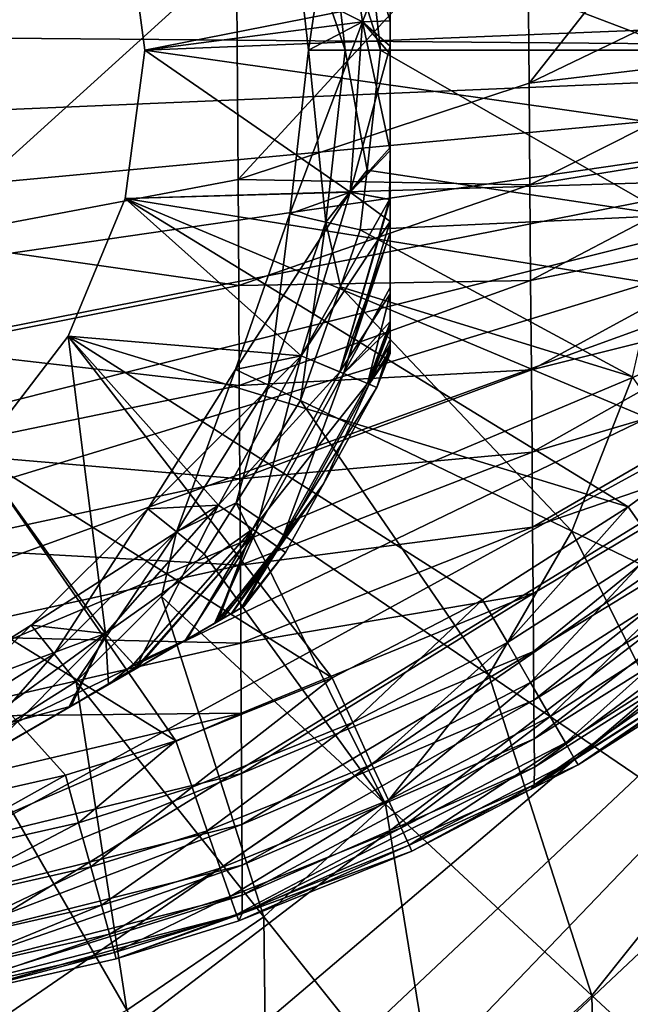
# Model space of a CAD drawing. Units: inches. Extents: x -123 to 123, y -77 to 39.
# Drawn here: x 83 to 94, y -60 to -41 of the extents above; entities that cross this region are included whole.
import ezdxf

# ---------------------------------------------------------------- set-up
doc = ezdxf.new("R2010")
doc.units = ezdxf.units.IN
doc.header["$MEASUREMENT"] = 0

msp = doc.modelspace()

# ---------------------------------------------------------------- linework, layer by layer
for points in [[(90, -36.432, 11.386), (90, -36.458, 11.713), (90, -47.568, 11.386)], [(90, -47.568, 11.386), (90, -36.497, 1.805), (90, -36.432, 2.323)], [(90, -47.568, 11.386), (90, -36.432, 2.323), (90, -36.432, 11.386)], [(90, -47.568, 11.386), (90, -36.458, 11.713), (90, -36.599, 12.214)], [(90, -36.697, 1.288), (90, -36.497, 1.805), (90, -47.568, 11.386)], [(92.513, -38.608, 66.795), (92.547, -42.604, 62.852), (97.353, -36.499, 66.353)], [(97.353, -36.499, 66.353), (92.547, -42.604, 62.852), (97.391, -40.266, 62.316)], [(90, -36.599, 12.214), (90, -36.883, 12.711), (90, -47.568, 11.386)], [(90, -47.568, 11.386), (90, -36.991, 0.85), (90, -36.697, 1.288)], [(90, -47.568, 11.386), (90, -36.883, 12.711), (90, -36.919, 12.774)], [(90, -47.568, 11.386), (90, -36.919, 12.774), (90, -37.532, 13.402)], [(90, -47.568, 11.386), (90, -37.024, 0.801), (90, -36.991, 0.85)], [(90, -37.648, 0.219), (90, -37.024, 0.801), (90, -47.568, 11.386)], [(90, -37.532, 13.402), (90, -38.123, 13.753), (90, -47.568, 11.386)], [(90, -47.568, 11.386), (90, -38.123, -0.053), (90, -37.648, 0.219)], [(85.142, -39.282, 16.355), (106.109, -37.937, 16.355), (85.5, -42, 16.355)], [(85.5, -42, 16.355), (106.109, -37.937, 16.355), (103.724, -41.263, 16.355)], [(90, -47.568, 11.386), (90, -38.654, -0.356), (90, -38.123, -0.053)], [(90, -47.568, 11.386), (90, -38.123, 13.753), (90, -38.636, 14.057)], [(85.142, -39.282, 15.355), (89.491, -41.477, 15.355), (89.039, -38.374, 15.355)], [(88.162, -38.996, -1.645), (89.039, -38.374, -1.645), (88.5, -42, -1.645)], [(88.5, -42, -1.645), (89.039, -38.374, -1.645), (89.491, -41.477, -1.645)], [(90, -40.163, -0.818), (89.491, -41.477, -1.645), (89.039, -38.374, -1.645)], [(89.039, -38.374, 15.355), (89.491, -41.477, 15.355), (90, -41.457, 14.648)], [(90, -40.216, 14.537), (89.039, -38.374, 15.355), (90, -41.457, 14.648)], [(87.21, -44.372, 63.275), (92.513, -38.608, 66.795), (87.185, -40.204, 67.141)], [(87.21, -44.372, 63.275), (92.547, -42.604, 62.852), (92.513, -38.608, 66.795)], [(90, -47.568, 11.386), (90, -38.636, 14.057), (90, -38.864, 14.127)], [(90, -39.291, -0.551), (90, -38.654, -0.356), (90, -47.568, 11.386)], [(88.818, -38.846, -1.706), (88.162, -38.996, -1.645), (89.173, -42, -1.706)], [(89.173, -42, -1.706), (89.825, -42, -1.887), (88.818, -38.846, -1.706)], [(88.818, -38.846, -1.706), (89.825, -42, -1.887), (89.577, -39.8, -1.887)], [(89.173, -42, -1.706), (88.162, -38.996, -1.645), (88.5, -42, -1.645)], [(95.346, -42, -4.379), (95.119, -38.968, -4.379), (89.577, -39.8, -1.887)], [(90, -38.864, 14.127), (90, -40.216, 14.537), (90, -47.568, 11.386)], [(85.5, -42, 15.355), (89.491, -41.477, 15.355), (85.142, -39.282, 15.355)], [(85.5, -42, 16.355), (85.5, -42, 15.355), (85.142, -39.282, 15.355)], [(85.5, -42, 16.355), (85.142, -39.282, 15.355), (85.142, -39.282, 16.355)], [(90, -39.291, -0.551), (90, -47.568, 11.386), (90, -40.163, -0.818)], [(41.31, -41.42, -28.145), (108.618, -39.728, -28.145), (108.695, -42, -28.145)], [(95.346, -42, -4.379), (89.577, -39.8, -1.887), (89.825, -42, -1.887)], [(87.185, -40.204, 67.141), (81.352, -41.208, 67.373), (81.367, -45.482, 63.561)], [(87.185, -40.204, 67.141), (81.367, -45.482, 63.561), (87.21, -44.372, 63.275)], [(90, -41.457, -0.946), (89.491, -41.477, -1.645), (90, -40.163, -0.818)], [(90, -40.163, -0.818), (90, -47.568, 11.386), (90, -41.457, -0.946)], [(90, -47.568, 11.386), (90, -40.216, 14.537), (90, -41.457, 14.648)], [(92.547, -42.604, 62.852), (97.409, -42.023, 60.093), (97.391, -40.266, 62.316)], [(85.5, -42, 16.355), (103.724, -41.263, 16.355), (101.238, -44.238, 16.355)], [(41.426, -44.85, -28.145), (41.31, -41.42, -28.145), (108.695, -42, -28.145)], [(85.5, -42, 15.355), (89.264, -44.604, 15.355), (89.491, -41.477, 15.355)], [(88.5, -42, -1.645), (89.491, -41.477, -1.645), (88.162, -45.004, -1.645)], [(88.162, -45.004, -1.645), (89.491, -41.477, -1.645), (89.264, -44.604, -1.645)], [(89.491, -41.477, -1.645), (90, -41.926, -0.993), (89.264, -44.604, -1.645)], [(89.264, -44.604, 15.355), (90, -43.837, 14.527), (89.491, -41.477, 15.355)], [(89.491, -41.477, -1.645), (90, -41.457, -0.946), (90, -41.926, -0.993)], [(89.491, -41.477, 15.355), (90, -42.074, 14.702), (90, -41.457, 14.648)], [(89.491, -41.477, 15.355), (90, -43.837, 14.527), (90, -42.074, 14.702)], [(90, -41.457, -0.946), (90, -47.568, 11.386), (90, -41.926, -0.993)], [(90, -47.568, 11.386), (90, -41.457, 14.648), (90, -42.074, 14.702)], [(90, -41.926, -0.993), (90, -43.784, -0.828), (89.264, -44.604, -1.645)], [(90, -41.926, -0.993), (90, -47.568, 11.386), (90, -44.697, -0.551)], [(90, -41.926, -0.993), (90, -44.697, -0.551), (90, -43.784, -0.828)], [(108.695, -42, -28.145), (41.89, -48.25, -28.145), (41.426, -44.85, -28.145)], [(108.695, -42, -28.145), (42.698, -51.585, -28.145), (41.89, -48.25, -28.145)], [(43.84, -54.821, -28.145), (42.698, -51.585, -28.145), (108.695, -42, -28.145)], [(108.695, -42, -28.145), (45.306, -57.925, -28.145), (43.84, -54.821, -28.145)], [(108.695, -42, -28.145), (47.08, -60.863, -28.145), (45.306, -57.925, -28.145)], [(49.144, -63.605, -28.145), (47.08, -60.863, -28.145), (108.695, -42, -28.145)], [(108.695, -42, -28.145), (51.475, -66.123, -28.145), (49.144, -63.605, -28.145)], [(108.695, -42, -28.145), (54.051, -68.391, -28.145), (51.475, -66.123, -28.145)], [(56.844, -70.385, -28.145), (54.051, -68.391, -28.145), (108.695, -42, -28.145)], [(108.695, -42, -28.145), (59.826, -72.084, -28.145), (56.844, -70.385, -28.145)], [(108.695, -42, -28.145), (62.965, -73.472, -28.145), (59.826, -72.084, -28.145)], [(66.229, -74.533, -28.145), (62.965, -73.472, -28.145), (108.695, -42, -28.145)], [(108.695, -42, -28.145), (69.583, -75.256, -28.145), (66.229, -74.533, -28.145)], [(72.994, -75.635, -28.145), (69.583, -75.256, -28.145), (108.695, -42, -28.145)], [(72.994, -75.635, -28.145), (108.695, -42, -28.145), (76.426, -75.664, -28.145)], [(76.426, -75.664, -28.145), (108.695, -42, -28.145), (108.52, -45.427, -28.145)], [(85.5, -42, 16.355), (101.238, -44.238, 16.355), (85.142, -44.718, 16.355)], [(85.142, -44.718, 15.355), (89.264, -44.604, 15.355), (85.5, -42, 15.355)], [(85.142, -44.718, 16.355), (85.5, -42, 15.355), (85.5, -42, 16.355)], [(85.142, -44.718, 16.355), (85.142, -44.718, 15.355), (85.5, -42, 15.355)], [(88.818, -45.154, -1.706), (88.5, -42, -1.645), (88.162, -45.004, -1.645)], [(89.173, -42, -1.706), (88.5, -42, -1.645), (88.818, -45.154, -1.706)], [(88.818, -45.154, -1.706), (89.577, -44.2, -1.887), (89.173, -42, -1.706)], [(89.173, -42, -1.706), (89.577, -44.2, -1.887), (89.825, -42, -1.887)], [(89.825, -42, -1.887), (89.577, -44.2, -1.887), (95.119, -45.032, -4.379)], [(95.119, -45.032, -4.379), (95.346, -42, -4.379), (89.825, -42, -1.887)], [(90, -42.074, 14.702), (90, -43.837, 14.527), (90, -47.568, 11.386)], [(92.562, -44.468, 60.675), (97.409, -42.023, 60.093), (92.547, -42.604, 62.852)], [(97.426, -43.68, 57.672), (97.409, -42.023, 60.093), (92.562, -44.468, 60.675)], [(92.562, -44.468, 60.675), (92.547, -42.604, 62.852), (87.21, -44.372, 63.275)], [(92.562, -44.468, 60.675), (92.577, -46.227, 58.307), (97.426, -43.68, 57.672)], [(97.426, -43.68, 57.672), (92.577, -46.227, 58.307), (97.44, -45.225, 55.069)], [(89.264, -44.604, -1.645), (90, -43.784, -0.828), (89.987, -44.74, -0.555)], [(89.264, -44.604, 15.355), (90, -44.741, 14.25), (90, -43.837, 14.527)], [(90, -43.784, -0.828), (90, -44.697, -0.551), (89.987, -44.74, -0.555)], [(90, -47.568, 11.386), (90, -43.837, 14.527), (90, -44.741, 14.25)], [(85.142, -44.718, 16.355), (101.238, -44.238, 16.355), (98.633, -46.895, 16.355)], [(88.818, -45.154, -1.706), (89.453, -45.299, -1.887), (89.577, -44.2, -1.887)], [(95.119, -45.032, -4.379), (89.577, -44.2, -1.887), (89.453, -45.299, -1.887)], [(87.21, -44.372, 63.275), (81.367, -45.482, 63.561), (87.222, -46.318, 61.134)], [(87.21, -44.372, 63.275), (87.222, -46.318, 61.134), (92.562, -44.468, 60.675)], [(85.142, -44.718, 15.355), (88.371, -47.609, 15.355), (89.264, -44.604, 15.355)], [(88.162, -45.004, -1.645), (89.264, -44.604, -1.645), (87.163, -47.857, -1.645)], [(87.163, -47.857, -1.645), (89.264, -44.604, -1.645), (88.371, -47.609, -1.645)], [(92.562, -44.468, 60.675), (87.222, -46.318, 61.134), (92.577, -46.227, 58.307)], [(89.264, -44.604, -1.645), (89.987, -44.74, -0.555), (88.371, -47.609, -1.645)], [(88.371, -47.609, 15.355), (90, -45.146, 14.127), (89.264, -44.604, 15.355)], [(89.264, -44.604, 15.355), (90, -45.146, 14.127), (90, -44.741, 14.25)], [(85.142, -44.718, 16.355), (94.366, -50.382, 16.355), (84.093, -47.25, 16.355)], [(84.093, -47.25, 15.355), (88.371, -47.609, 15.355), (85.142, -44.718, 15.355)], [(84.093, -47.25, 16.355), (84.093, -47.25, 15.355), (85.142, -44.718, 15.355)], [(84.093, -47.25, 16.355), (85.142, -44.718, 15.355), (85.142, -44.718, 16.355)], [(95.899, -49.242, 16.355), (94.366, -50.382, 16.355), (85.142, -44.718, 16.355)], [(85.142, -44.718, 16.355), (98.633, -46.895, 16.355), (95.899, -49.242, 16.355)], [(88.371, -47.609, -1.645), (89.987, -44.74, -0.555), (89.077, -47.905, -0.554)], [(89.987, -44.74, -0.555), (90, -44.742, -0.537), (89.077, -47.905, -0.554)], [(90, -44.742, -0.537), (90, -45.364, -0.348), (89.077, -47.905, -0.554)], [(89.987, -44.74, -0.555), (90, -44.697, -0.551), (90, -44.742, -0.537)], [(90, -47.568, 11.386), (90, -44.742, -0.537), (90, -44.697, -0.551)], [(90, -47.568, 11.386), (90, -44.741, 14.25), (90, -45.146, 14.127)], [(90, -47.568, 11.386), (90, -45.364, -0.348), (90, -44.742, -0.537)], [(87.77, -48.15, -1.706), (88.162, -45.004, -1.645), (87.163, -47.857, -1.645)], [(88.818, -45.154, -1.706), (88.162, -45.004, -1.645), (87.77, -48.15, -1.706)], [(87.77, -48.15, -1.706), (88.357, -48.432, -1.887), (88.818, -45.154, -1.706)], [(88.818, -45.154, -1.706), (88.357, -48.432, -1.887), (89.088, -46.342, -1.887)], [(89.143, -47.933, 14.128), (90, -45.146, 14.127), (88.371, -47.609, 15.355)], [(89.088, -46.342, -1.887), (89.453, -45.299, -1.887), (88.818, -45.154, -1.706)], [(90, -45.346, 14.066), (90, -45.146, 14.127), (89.143, -47.933, 14.128)], [(95.119, -45.032, -4.379), (89.453, -45.299, -1.887), (94.443, -47.997, -4.379)], [(90, -47.503, 11.905), (90, -47.568, 11.386), (90, -45.146, 14.127)], [(90, -45.346, 14.066), (90, -47.109, 12.71), (90, -45.146, 14.127)], [(90, -45.146, 14.127), (90, -47.109, 12.71), (90, -47.303, 12.422)], [(90, -45.146, 14.127), (90, -47.303, 12.422), (90, -47.503, 11.905)], [(89.077, -47.905, -0.554), (90, -45.364, -0.348), (90, -46.468, 0.308)], [(94.443, -47.997, -4.379), (89.453, -45.299, -1.887), (89.088, -46.342, -1.887)], [(89.143, -47.933, 14.128), (90, -46.352, 13.491), (90, -45.346, 14.066)], [(90, -46.352, 13.491), (90, -46.976, 12.908), (90, -45.346, 14.066)], [(90, -45.346, 14.066), (90, -46.976, 12.908), (90, -47.109, 12.71)], [(90, -46.468, 0.308), (90, -45.364, -0.348), (90, -47.568, 11.386)], [(92.59, -47.868, 55.746), (97.44, -45.225, 55.069), (92.577, -46.227, 58.307)], [(97.454, -46.648, 52.265), (97.44, -45.225, 55.069), (92.59, -47.868, 55.746)], [(76.426, -75.664, -28.145), (108.52, -45.427, -28.145), (107.997, -48.82, -28.145)], [(81.373, -47.479, 61.448), (87.222, -46.318, 61.134), (81.367, -45.482, 63.561)], [(87.234, -48.154, 58.81), (92.577, -46.227, 58.307), (87.222, -46.318, 61.134)], [(92.59, -47.868, 55.746), (92.577, -46.227, 58.307), (87.234, -48.154, 58.81)], [(87.234, -48.154, 58.81), (87.222, -46.318, 61.134), (81.373, -47.479, 61.448)], [(93.332, -50.828, -4.379), (89.088, -46.342, -1.887), (88.357, -48.432, -1.887)], [(94.443, -47.997, -4.379), (89.088, -46.342, -1.887), (93.332, -50.828, -4.379)], [(89.143, -47.933, 14.128), (90, -46.976, 12.908), (90, -46.352, 13.491)], [(89.077, -47.905, -0.554), (90, -46.468, 0.308), (89.585, -48.119, 0.85)], [(89.585, -48.119, 0.85), (90, -46.468, 0.308), (90, -46.999, 0.851)], [(90, -47.568, 11.386), (90, -46.999, 0.851), (90, -46.468, 0.308)], [(92.59, -47.868, 55.746), (92.602, -49.38, 52.968), (97.454, -46.648, 52.265)], [(97.454, -46.648, 52.265), (92.602, -49.38, 52.968), (97.466, -47.938, 49.235)], [(90, -47.109, 12.71), (90, -46.976, 12.908), (89.143, -47.933, 14.128)], [(89.618, -48.132, 12.711), (90, -47.109, 12.71), (89.143, -47.933, 14.128)], [(89.585, -48.119, 0.85), (90, -46.999, 0.851), (90, -47.081, 0.935)], [(89.585, -48.119, 0.85), (90, -47.081, 0.935), (90, -47.401, 1.496)], [(90, -47.303, 12.422), (90, -47.109, 12.71), (89.618, -48.132, 12.711)], [(90, -47.568, 2.323), (90, -46.999, 0.851), (90, -47.568, 11.386)], [(90, -47.568, 2.323), (90, -47.542, 1.996), (90, -46.999, 0.851)], [(90, -46.999, 0.851), (90, -47.542, 1.996), (90, -47.401, 1.496)], [(90, -46.999, 0.851), (90, -47.401, 1.496), (90, -47.081, 0.935)], [(84.093, -47.25, 16.355), (88.936, -53.518, 16.355), (82.425, -49.425, 16.355)], [(82.425, -49.425, 15.355), (84.78, -52.705, 15.355), (84.093, -47.25, 15.355)], [(82.425, -49.425, 16.355), (82.425, -49.425, 15.355), (84.093, -47.25, 15.355)], [(82.425, -49.425, 16.355), (84.093, -47.25, 15.355), (84.093, -47.25, 16.355)], [(94.366, -50.382, 16.355), (91.696, -52.09, 16.355), (84.093, -47.25, 16.355)], [(84.093, -47.25, 16.355), (91.696, -52.09, 16.355), (88.936, -53.518, 16.355)], [(84.093, -47.25, 15.355), (84.78, -52.705, 15.355), (86.853, -50.353, 15.355)], [(84.093, -47.25, 15.355), (86.853, -50.353, 15.355), (88.371, -47.609, 15.355)], [(89.618, -48.132, 12.711), (90, -47.503, 11.905), (90, -47.303, 12.422)], [(81.373, -47.479, 61.448), (81.38, -49.364, 59.155), (87.234, -48.154, 58.81)], [(89.585, -48.119, 0.85), (90, -47.401, 1.496), (89.754, -48.19, 2.323)], [(89.618, -48.132, 12.711), (90, -47.568, 11.386), (90, -47.503, 11.905)], [(89.754, -48.19, 2.323), (90, -47.401, 1.496), (90, -47.542, 1.996)], [(87.163, -47.857, -1.645), (88.371, -47.609, -1.645), (85.555, -50.417, -1.645)], [(85.555, -50.417, -1.645), (88.371, -47.609, -1.645), (86.853, -50.353, -1.645)], [(88.371, -47.609, -1.645), (89.077, -47.905, -0.554), (86.853, -50.353, -1.645)], [(87.537, -50.835, 14.128), (88.371, -47.609, 15.355), (86.853, -50.353, 15.355)], [(89.143, -47.933, 14.128), (88.371, -47.609, 15.355), (87.537, -50.835, 14.128)], [(89.754, -48.19, 11.386), (90, -47.568, 11.386), (89.618, -48.132, 12.711)], [(89.754, -48.19, 2.323), (90, -47.542, 1.996), (90, -47.568, 2.323)], [(89.754, -48.19, 11.386), (89.754, -48.19, 2.323), (90, -47.568, 11.386)], [(90, -47.568, 11.386), (89.754, -48.19, 2.323), (90, -47.568, 2.323)], [(86.081, -50.837, -1.706), (87.163, -47.857, -1.645), (85.555, -50.417, -1.645)], [(87.77, -48.15, -1.706), (87.163, -47.857, -1.645), (86.081, -50.837, -1.706)], [(87.234, -48.154, 58.81), (87.244, -49.869, 56.283), (92.59, -47.868, 55.746)], [(92.59, -47.868, 55.746), (87.244, -49.869, 56.283), (92.602, -49.38, 52.968)], [(86.853, -50.353, -1.645), (89.077, -47.905, -0.554), (87.478, -50.793, -0.554)], [(87.478, -50.793, -0.554), (89.077, -47.905, -0.554), (89.585, -48.119, 0.85)], [(87.958, -51.131, 12.711), (89.143, -47.933, 14.128), (87.537, -50.835, 14.128)], [(89.618, -48.132, 12.711), (89.143, -47.933, 14.128), (87.958, -51.131, 12.711)], [(92.602, -49.38, 52.968), (92.613, -50.752, 49.947), (97.466, -47.938, 49.235)], [(97.466, -47.938, 49.235), (92.613, -50.752, 49.947), (97.476, -49.086, 45.954)], [(97.984, -53.069, -7.548), (94.443, -47.997, -4.379), (93.332, -50.828, -4.379)], [(87.234, -48.154, 58.81), (81.38, -49.364, 59.155), (87.244, -49.869, 56.283)], [(86.081, -50.837, -1.706), (87.179, -50.307, -1.887), (87.77, -48.15, -1.706)], [(87.77, -48.15, -1.706), (87.179, -50.307, -1.887), (88.357, -48.432, -1.887)], [(87.478, -50.793, -0.554), (89.585, -48.119, 0.85), (87.929, -51.111, 0.85)], [(87.929, -51.111, 0.85), (89.585, -48.119, 0.85), (89.754, -48.19, 2.323)], [(87.929, -51.111, 0.85), (89.754, -48.19, 2.323), (88.777, -49.956, 2.323)], [(88.777, -49.956, 11.386), (89.618, -48.132, 12.711), (87.958, -51.131, 12.711)], [(89.754, -48.19, 11.386), (89.618, -48.132, 12.711), (88.777, -49.956, 11.386)], [(88.777, -49.956, 11.386), (88.777, -49.956, 2.323), (89.754, -48.19, 11.386)], [(89.754, -48.19, 11.386), (88.777, -49.956, 2.323), (89.754, -48.19, 2.323)], [(91.811, -53.462, -4.379), (88.357, -48.432, -1.887), (87.179, -50.307, -1.887)], [(93.332, -50.828, -4.379), (88.357, -48.432, -1.887), (91.811, -53.462, -4.379)], [(107.997, -48.82, -28.145), (107.132, -52.141, -28.145), (76.426, -75.664, -28.145)], [(92.613, -50.752, 49.947), (92.622, -51.974, 46.657), (97.476, -49.086, 45.954)], [(97.476, -49.086, 45.954), (92.622, -51.974, 46.657), (92.63, -53.036, 43.069)], [(97.476, -49.086, 45.954), (92.63, -53.036, 43.069), (97.484, -50.084, 42.399)], [(95.899, -49.242, 16.355), (94.887, -51.123, 16.474), (94.366, -50.382, 16.355)], [(82.425, -49.425, 16.355), (86.07, -54.674, 16.355), (80.25, -51.093, 16.355)], [(81.38, -49.364, 59.155), (81.386, -51.126, 56.654), (87.244, -49.869, 56.283)], [(82.425, -49.425, 15.355), (82.25, -54.557, 15.355), (84.78, -52.705, 15.355)], [(82.425, -49.425, 16.355), (88.936, -53.518, 16.355), (86.07, -54.674, 16.355)], [(87.244, -49.869, 56.283), (87.253, -51.45, 53.528), (92.602, -49.38, 52.968)], [(92.602, -49.38, 52.968), (87.253, -51.45, 53.528), (92.613, -50.752, 49.947)], [(87.244, -49.869, 56.283), (81.386, -51.126, 56.654), (87.253, -51.45, 53.528)], [(88.777, -49.956, 2.323), (88.079, -51.217, 2.323), (87.929, -51.111, 0.85)], [(88.777, -49.956, 11.386), (87.958, -51.131, 12.711), (88.079, -51.217, 11.386)], [(88.079, -51.217, 11.386), (88.079, -51.217, 2.323), (88.777, -49.956, 11.386)], [(88.777, -49.956, 11.386), (88.079, -51.217, 2.323), (88.777, -49.956, 2.323)], [(97.484, -50.084, 42.399), (92.63, -53.036, 43.069), (92.636, -53.927, 39.157)], [(97.484, -50.084, 42.399), (92.636, -53.927, 39.157), (97.491, -50.919, 38.543)], [(85.555, -50.417, -1.645), (86.853, -50.353, -1.645), (83.417, -52.555, -1.645)], [(83.417, -52.555, -1.645), (86.853, -50.353, -1.645), (84.78, -52.705, -1.645)], [(83.837, -53.081, -1.706), (85.555, -50.417, -1.645), (83.417, -52.555, -1.645)], [(86.081, -50.837, -1.706), (85.555, -50.417, -1.645), (83.837, -53.081, -1.706)], [(84.78, -52.705, -1.645), (86.853, -50.353, -1.645), (87.478, -50.793, -0.554)], [(85.344, -53.323, 14.128), (86.853, -50.353, 15.355), (84.78, -52.705, 15.355)], [(87.537, -50.835, 14.128), (86.853, -50.353, 15.355), (85.344, -53.323, 14.128)], [(86.081, -50.837, -1.706), (86.59, -51.243, -1.887), (87.179, -50.307, -1.887)], [(89.915, -55.839, -4.379), (87.179, -50.307, -1.887), (86.59, -51.243, -1.887)], [(91.811, -53.462, -4.379), (87.179, -50.307, -1.887), (89.915, -55.839, -4.379)], [(94.366, -50.382, 16.355), (92.15, -52.874, 16.474), (91.696, -52.09, 16.355)], [(94.366, -50.382, 16.355), (94.887, -51.123, 16.474), (92.15, -52.874, 16.474)], [(87.253, -51.45, 53.528), (87.262, -52.886, 50.515), (92.613, -50.752, 49.947)], [(92.613, -50.752, 49.947), (87.262, -52.886, 50.515), (92.622, -51.974, 46.657)], [(83.837, -53.081, -1.706), (84.243, -53.59, -1.887), (86.081, -50.837, -1.706)], [(86.081, -50.837, -1.706), (84.243, -53.59, -1.887), (85.809, -52.025, -1.887)], [(87.478, -50.793, -0.554), (85.296, -53.27, -0.554), (84.78, -52.705, -1.645)], [(87.478, -50.793, -0.554), (86.27, -52.814, 0.219), (85.296, -53.27, -0.554)], [(85.359, -53.339, 14.083), (87.537, -50.835, 14.128), (85.344, -53.323, 14.128)], [(86.239, -52.832, 13.517), (87.537, -50.835, 14.128), (85.359, -53.339, 14.083)], [(85.809, -52.025, -1.887), (86.59, -51.243, -1.887), (86.081, -50.837, -1.706)], [(86.778, -52.52, 12.95), (87.537, -50.835, 14.128), (86.239, -52.832, 13.517)], [(86.807, -52.503, 0.799), (86.27, -52.814, 0.219), (87.478, -50.793, -0.554)], [(87.958, -51.131, 12.711), (87.537, -50.835, 14.128), (86.778, -52.52, 12.95)], [(86.807, -52.503, 0.799), (87.478, -50.793, -0.554), (86.837, -52.486, 0.85)], [(86.837, -52.486, 0.85), (87.478, -50.793, -0.554), (87.929, -51.111, 0.85)], [(96.078, -56.37, -7.548), (93.332, -50.828, -4.379), (91.811, -53.462, -4.379)], [(97.491, -50.919, 38.543), (92.636, -53.927, 39.157), (92.642, -54.641, 34.958)], [(97.491, -50.919, 38.543), (92.642, -54.641, 34.958), (97.498, -51.589, 34.472)], [(97.984, -53.069, -7.548), (93.332, -50.828, -4.379), (96.078, -56.37, -7.548)], [(80.25, -51.093, 16.355), (86.07, -54.674, 16.355), (84.046, -55.305, 16.355)], [(80.25, -51.093, 16.355), (84.046, -55.305, 16.355), (81.103, -55.971, 16.355)], [(81.386, -51.126, 56.654), (81.391, -52.752, 53.915), (87.253, -51.45, 53.528)], [(86.778, -52.52, 12.95), (86.921, -52.438, 12.71), (87.958, -51.131, 12.711)], [(86.837, -52.486, 0.85), (87.929, -51.111, 0.85), (87.093, -52.339, 1.287)], [(87.958, -51.131, 12.711), (86.921, -52.438, 12.71), (87.096, -52.337, 12.415)], [(87.093, -52.339, 1.287), (87.929, -51.111, 0.85), (87.266, -52.239, 1.805)], [(87.958, -51.131, 12.711), (87.096, -52.337, 12.415), (87.265, -52.239, 11.907)], [(88.079, -51.217, 11.386), (87.958, -51.131, 12.711), (87.265, -52.239, 11.907)], [(87.929, -51.111, 0.85), (87.322, -52.206, 2.323), (87.266, -52.239, 1.805)], [(87.929, -51.111, 0.85), (88.079, -51.217, 2.323), (87.322, -52.206, 2.323)], [(94.887, -51.123, 16.474), (92.572, -53.605, 16.824), (92.15, -52.874, 16.474)], [(94.887, -51.123, 16.474), (95.373, -51.813, 16.824), (92.572, -53.605, 16.824)], [(89.915, -55.839, -4.379), (86.59, -51.243, -1.887), (85.809, -52.025, -1.887)], [(88.079, -51.217, 11.386), (87.265, -52.239, 11.907), (87.322, -52.206, 11.386)], [(87.322, -52.206, 11.386), (87.322, -52.206, 2.323), (88.079, -51.217, 11.386)], [(88.079, -51.217, 11.386), (87.322, -52.206, 2.323), (88.079, -51.217, 2.323)], [(87.253, -51.45, 53.528), (81.391, -52.752, 53.915), (87.262, -52.886, 50.515)], [(97.498, -51.589, 34.472), (92.642, -54.641, 34.958), (92.647, -55.163, 30.391)], [(97.498, -51.589, 34.472), (92.647, -55.163, 30.391), (97.502, -52.08, 30.07)], [(95.373, -51.813, 16.824), (92.934, -54.232, 17.38), (92.572, -53.605, 16.824)], [(95.373, -51.813, 16.824), (95.79, -52.406, 17.38), (92.934, -54.232, 17.38)], [(87.686, -57.908, -4.379), (85.809, -52.025, -1.887), (84.243, -53.59, -1.887)], [(87.686, -57.908, -4.379), (89.915, -55.839, -4.379), (85.809, -52.025, -1.887)], [(87.262, -52.886, 50.515), (87.269, -54.166, 47.217), (92.622, -51.974, 46.657)], [(87.276, -55.279, 43.604), (92.622, -51.974, 46.657), (87.269, -54.166, 47.217)], [(92.63, -53.036, 43.069), (92.622, -51.974, 46.657), (87.276, -55.279, 43.604)], [(76.426, -75.664, -28.145), (107.132, -52.141, -28.145), (105.934, -55.357, -28.145)], [(87.322, -52.206, 2.323), (86.921, -52.438, 12.71), (86.837, -52.486, 0.85)], [(87.322, -52.206, 2.323), (86.837, -52.486, 0.85), (87.093, -52.339, 1.287)], [(87.322, -52.206, 11.386), (87.096, -52.337, 12.415), (86.921, -52.438, 12.71)], [(87.322, -52.206, 11.386), (86.921, -52.438, 12.71), (87.322, -52.206, 2.323)], [(87.093, -52.339, 1.287), (87.266, -52.239, 1.805), (87.322, -52.206, 2.323)], [(87.265, -52.239, 11.907), (87.096, -52.337, 12.415), (87.322, -52.206, 11.386)], [(91.696, -52.09, 16.355), (89.315, -54.342, 16.474), (88.936, -53.518, 16.355)], [(91.696, -52.09, 16.355), (92.15, -52.874, 16.474), (89.315, -54.342, 16.474)], [(97.502, -52.08, 30.07), (92.647, -55.163, 30.391), (92.642, -55.485, 25.341)], [(97.502, -52.08, 30.07), (92.642, -55.485, 25.341), (97.493, -52.382, 25.165)], [(97.493, -52.382, 25.165), (92.642, -55.485, 25.341), (93.447, -55.12, 19.855)], [(95.79, -52.406, 17.38), (93.213, -54.714, 18.105), (92.934, -54.232, 17.38)], [(95.79, -52.406, 17.38), (96.11, -52.86, 18.105), (93.213, -54.714, 18.105)], [(97.493, -52.382, 25.165), (93.447, -55.12, 19.855), (96.38, -53.244, 19.855)], [(81.15, -54.77, -1.706), (83.417, -52.555, -1.645), (80.857, -54.163, -1.645)], [(83.417, -52.555, -1.645), (84.78, -52.705, -1.645), (80.857, -54.163, -1.645)], [(83.837, -53.081, -1.706), (83.417, -52.555, -1.645), (81.15, -54.77, -1.706)], [(86.778, -52.52, 12.95), (85.36, -53.339, -0.363), (86.921, -52.438, 12.71)], [(86.921, -52.438, 12.71), (85.36, -53.339, -0.363), (85.444, -53.291, -0.332)], [(86.778, -52.52, 12.95), (86.239, -52.832, 13.517), (85.36, -53.339, -0.363)], [(86.921, -52.438, 12.71), (85.444, -53.291, -0.332), (86.27, -52.814, 0.219)], [(86.807, -52.503, 0.799), (86.921, -52.438, 12.71), (86.27, -52.814, 0.219)], [(86.807, -52.503, 0.799), (86.837, -52.486, 0.85), (86.921, -52.438, 12.71)], [(80.857, -54.163, -1.645), (84.78, -52.705, -1.645), (82.25, -54.557, -1.645)], [(81.391, -52.752, 53.915), (81.396, -54.231, 50.91), (87.262, -52.886, 50.515)], [(84.78, -52.705, -1.645), (84.15, -54.038, -0.804), (82.25, -54.557, -1.645)], [(84.78, -52.705, 15.355), (82.25, -54.557, 15.355), (82.5, -54.99, 14.703)], [(84.108, -54.062, 14.523), (84.78, -52.705, 15.355), (82.5, -54.99, 14.703)], [(85.344, -53.323, 14.128), (84.78, -52.705, 15.355), (84.108, -54.062, 14.523)], [(84.78, -52.705, -1.645), (84.837, -53.641, -0.554), (84.15, -54.038, -0.804)], [(84.78, -52.705, -1.645), (85.296, -53.27, -0.554), (84.837, -53.641, -0.554)], [(78.222, -57.46, 0.759), (86.239, -52.832, 13.517), (78.168, -57.492, 0.85)], [(78.168, -57.492, 0.85), (86.239, -52.832, 13.517), (85.359, -53.339, 14.083)], [(78.222, -57.46, 0.759), (78.761, -57.149, 0.192), (86.239, -52.832, 13.517)], [(78.761, -57.149, 0.192), (79.641, -56.641, -0.374), (86.239, -52.832, 13.517)], [(86.239, -52.832, 13.517), (79.641, -56.641, -0.374), (79.647, -56.637, -0.378)], [(86.239, -52.832, 13.517), (79.647, -56.637, -0.378), (80.149, -56.348, -0.554)], [(80.149, -56.348, -0.554), (80.892, -55.919, -0.814), (86.239, -52.832, 13.517)], [(86.239, -52.832, 13.517), (80.892, -55.919, -0.814), (82.5, -54.99, -0.993)], [(87.262, -52.886, 50.515), (81.396, -54.231, 50.91), (87.269, -54.166, 47.217)], [(86.239, -52.832, 13.517), (82.5, -54.99, -0.993), (82.632, -54.914, -0.992)], [(82.632, -54.914, -0.992), (84.15, -54.038, -0.804), (86.239, -52.832, 13.517)], [(86.239, -52.832, 13.517), (84.15, -54.038, -0.804), (84.837, -53.641, -0.554)], [(86.239, -52.832, 13.517), (84.837, -53.641, -0.554), (85.36, -53.339, -0.363)], [(86.27, -52.814, 0.219), (85.444, -53.291, -0.332), (85.296, -53.27, -0.554)], [(92.15, -52.874, 16.474), (89.667, -55.109, 16.824), (89.315, -54.342, 16.474)], [(92.15, -52.874, 16.474), (92.572, -53.605, 16.824), (89.667, -55.109, 16.824)], [(96.11, -52.86, 18.105), (93.388, -55.017, 18.949), (93.213, -54.714, 18.105)], [(96.11, -52.86, 18.105), (96.312, -53.146, 18.949), (93.388, -55.017, 18.949)], [(81.15, -54.77, -1.706), (82.368, -54.768, -1.887), (83.837, -53.081, -1.706)], [(83.837, -53.081, -1.706), (82.368, -54.768, -1.887), (84.243, -53.59, -1.887)], [(87.276, -55.279, 43.604), (87.281, -56.214, 39.647), (92.63, -53.036, 43.069)], [(92.63, -53.036, 43.069), (87.281, -56.214, 39.647), (92.636, -53.927, 39.157)], [(85.296, -53.27, -0.554), (85.36, -53.339, -0.363), (84.837, -53.641, -0.554)], [(85.296, -53.27, -0.554), (85.444, -53.291, -0.332), (85.36, -53.339, -0.363)], [(96.312, -53.146, 18.949), (93.447, -55.12, 19.855), (93.388, -55.017, 18.949)], [(96.312, -53.146, 18.949), (96.38, -53.244, 19.855), (93.447, -55.12, 19.855)], [(78.168, -57.492, 0.85), (85.359, -53.339, 14.083), (85.353, -53.343, 14.088)], [(85.353, -53.343, 14.088), (85.237, -53.41, 14.128), (78.168, -57.492, 0.85)], [(85.237, -53.41, 14.128), (84.108, -54.062, 14.523), (78.168, -57.492, 0.85)], [(84.108, -54.062, 14.523), (85.237, -53.41, 14.128), (85.344, -53.323, 14.128)], [(85.353, -53.343, 14.088), (85.344, -53.323, 14.128), (85.237, -53.41, 14.128)], [(85.359, -53.339, 14.083), (85.344, -53.323, 14.128), (85.353, -53.343, 14.088)], [(93.7, -59.351, -7.548), (91.811, -53.462, -4.379), (89.915, -55.839, -4.379)], [(96.078, -56.37, -7.548), (91.811, -53.462, -4.379), (93.7, -59.351, -7.548)], [(85.173, -59.621, -4.379), (84.243, -53.59, -1.887), (82.368, -54.768, -1.887)], [(85.173, -59.621, -4.379), (87.686, -57.908, -4.379), (84.243, -53.59, -1.887)], [(88.936, -53.518, 16.355), (86.368, -55.53, 16.474), (86.07, -54.674, 16.355)], [(88.936, -53.518, 16.355), (89.315, -54.342, 16.474), (86.368, -55.53, 16.474)], [(92.572, -53.605, 16.824), (89.97, -55.767, 17.38), (89.667, -55.109, 16.824)], [(92.572, -53.605, 16.824), (92.934, -54.232, 17.38), (89.97, -55.767, 17.38)], [(82.25, -54.557, -1.645), (84.15, -54.038, -0.804), (82.632, -54.914, -0.992)], [(87.281, -56.214, 39.647), (87.286, -56.962, 35.347), (92.636, -53.927, 39.157)], [(92.636, -53.927, 39.157), (87.286, -56.962, 35.347), (92.642, -54.641, 34.958)], [(78.168, -57.492, 0.85), (84.108, -54.062, 14.523), (82.5, -54.99, 14.703)], [(87.269, -54.166, 47.217), (81.396, -54.231, 50.91), (81.401, -55.55, 47.607)], [(87.269, -54.166, 47.217), (81.401, -55.55, 47.607), (81.404, -56.699, 43.976)], [(87.276, -55.279, 43.604), (87.269, -54.166, 47.217), (81.404, -56.699, 43.976)], [(89.315, -54.342, 16.474), (86.646, -56.327, 16.824), (86.368, -55.53, 16.474)], [(89.315, -54.342, 16.474), (89.667, -55.109, 16.824), (86.646, -56.327, 16.824)], [(92.934, -54.232, 17.38), (90.202, -56.272, 18.105), (89.97, -55.767, 17.38)], [(92.934, -54.232, 17.38), (93.213, -54.714, 18.105), (90.202, -56.272, 18.105)], [(86.07, -54.674, 16.355), (84.287, -56.179, 16.474), (84.046, -55.305, 16.355)], [(86.07, -54.674, 16.355), (86.368, -55.53, 16.474), (84.287, -56.179, 16.474)], [(87.286, -56.962, 35.347), (87.289, -57.51, 30.649), (92.642, -54.641, 34.958)], [(92.642, -54.641, 34.958), (87.289, -57.51, 30.649), (92.647, -55.163, 30.391)], [(93.213, -54.714, 18.105), (90.349, -56.59, 18.949), (90.202, -56.272, 18.105)], [(93.213, -54.714, 18.105), (93.388, -55.017, 18.949), (90.349, -56.59, 18.949)], [(82.433, -60.94, -4.379), (85.173, -59.621, -4.379), (82.368, -54.768, -1.887)], [(89.667, -55.109, 16.824), (86.884, -57.011, 17.38), (86.646, -56.327, 16.824)], [(89.667, -55.109, 16.824), (89.97, -55.767, 17.38), (86.884, -57.011, 17.38)], [(93.388, -55.017, 18.949), (92.586, -55.566, 19.855), (90.349, -56.59, 18.949)], [(93.388, -55.017, 18.949), (93.447, -55.12, 19.855), (92.586, -55.566, 19.855)], [(92.642, -55.485, 25.341), (92.586, -55.566, 19.855), (93.447, -55.12, 19.855)], [(84.046, -55.305, 16.355), (81.262, -56.863, 16.474), (81.103, -55.971, 16.355)], [(84.046, -55.305, 16.355), (84.287, -56.179, 16.474), (81.262, -56.863, 16.474)], [(81.404, -56.699, 43.976), (81.408, -57.665, 39.988), (87.276, -55.279, 43.604)], [(87.276, -55.279, 43.604), (81.408, -57.665, 39.988), (87.281, -56.214, 39.647)], [(92.642, -55.485, 25.341), (92.647, -55.163, 30.391), (87.287, -57.848, 25.483)], [(87.287, -57.848, 25.483), (92.647, -55.163, 30.391), (87.289, -57.51, 30.649)], [(105.934, -55.357, -28.145), (104.415, -58.434, -28.145), (76.426, -75.664, -28.145)], [(87.287, -57.848, 25.483), (90.398, -56.699, 19.855), (92.642, -55.485, 25.341)], [(92.642, -55.485, 25.341), (90.398, -56.699, 19.855), (92.586, -55.566, 19.855)], [(86.368, -55.53, 16.474), (84.511, -56.992, 16.824), (84.287, -56.179, 16.474)], [(86.368, -55.53, 16.474), (86.646, -56.327, 16.824), (84.511, -56.992, 16.824)], [(92.586, -55.566, 19.855), (90.398, -56.699, 19.855), (90.349, -56.59, 18.949)], [(89.97, -55.767, 17.38), (87.067, -57.537, 18.105), (86.884, -57.011, 17.38)], [(89.97, -55.767, 17.38), (90.202, -56.272, 18.105), (87.067, -57.537, 18.105)], [(90.905, -61.945, -7.548), (89.915, -55.839, -4.379), (87.686, -57.908, -4.379)], [(90.905, -61.945, -7.548), (93.7, -59.351, -7.548), (89.915, -55.839, -4.379)], [(84.287, -56.179, 16.474), (81.41, -57.694, 16.824), (81.262, -56.863, 16.474)], [(84.287, -56.179, 16.474), (84.511, -56.992, 16.824), (81.41, -57.694, 16.824)], [(81.408, -57.665, 39.988), (81.41, -58.437, 35.618), (87.281, -56.214, 39.647)], [(87.281, -56.214, 39.647), (81.41, -58.437, 35.618), (87.286, -56.962, 35.347)], [(86.646, -56.327, 16.824), (84.704, -57.691, 17.38), (84.511, -56.992, 16.824)], [(86.646, -56.327, 16.824), (86.884, -57.011, 17.38), (84.704, -57.691, 17.38)], [(90.202, -56.272, 18.105), (87.182, -57.867, 18.949), (87.067, -57.537, 18.105)], [(90.202, -56.272, 18.105), (90.349, -56.59, 18.949), (87.182, -57.867, 18.949)], [(97.163, -62.564, -11.341), (96.078, -56.37, -7.548), (93.7, -59.351, -7.548)], [(90.349, -56.59, 18.949), (87.222, -57.979, 19.855), (87.182, -57.867, 18.949)], [(90.349, -56.59, 18.949), (90.398, -56.699, 19.855), (87.222, -57.979, 19.855)], [(87.287, -57.848, 25.483), (87.222, -57.979, 19.855), (90.398, -56.699, 19.855)], [(81.41, -58.437, 35.618), (81.412, -59.003, 30.831), (87.286, -56.962, 35.347)], [(84.511, -56.992, 16.824), (81.538, -58.408, 17.38), (81.41, -57.694, 16.824)], [(87.286, -56.962, 35.347), (81.412, -59.003, 30.831), (87.289, -57.51, 30.649)], [(84.511, -56.992, 16.824), (84.704, -57.691, 17.38), (81.538, -58.408, 17.38)], [(86.884, -57.011, 17.38), (84.852, -58.227, 18.105), (84.704, -57.691, 17.38)], [(86.884, -57.011, 17.38), (87.067, -57.537, 18.105), (84.852, -58.227, 18.105)], [(81.413, -59.352, 25.583), (87.289, -57.51, 30.649), (81.412, -59.003, 30.831)], [(87.287, -57.848, 25.483), (87.289, -57.51, 30.649), (81.413, -59.352, 25.583)], [(87.067, -57.537, 18.105), (84.945, -58.564, 18.949), (84.852, -58.227, 18.105)], [(87.067, -57.537, 18.105), (87.182, -57.867, 18.949), (84.945, -58.564, 18.949)], [(84.704, -57.691, 17.38), (81.635, -58.956, 18.105), (81.538, -58.408, 17.38)], [(84.704, -57.691, 17.38), (84.852, -58.227, 18.105), (81.635, -58.956, 18.105)], [(81.718, -59.417, 19.855), (87.287, -57.848, 25.483), (81.413, -59.352, 25.583)], [(84.977, -58.679, 19.855), (87.287, -57.848, 25.483), (81.718, -59.417, 19.855)], [(87.182, -57.867, 18.949), (84.977, -58.679, 19.855), (84.945, -58.564, 18.949)], [(84.977, -58.679, 19.855), (87.222, -57.979, 19.855), (87.287, -57.848, 25.483)], [(87.182, -57.867, 18.949), (87.222, -57.979, 19.855), (84.977, -58.679, 19.855)], [(87.755, -64.093, -7.548), (87.686, -57.908, -4.379), (85.173, -59.621, -4.379)], [(87.755, -64.093, -7.548), (90.905, -61.945, -7.548), (87.686, -57.908, -4.379)], [(84.852, -58.227, 18.105), (81.697, -59.3, 18.949), (81.635, -58.956, 18.105)], [(84.852, -58.227, 18.105), (84.945, -58.564, 18.949), (81.697, -59.3, 18.949)], [(76.426, -75.664, -28.145), (104.415, -58.434, -28.145), (102.591, -61.341, -28.145)], [(84.945, -58.564, 18.949), (81.718, -59.417, 19.855), (81.697, -59.3, 18.949)], [(84.945, -58.564, 18.949), (84.977, -58.679, 19.855), (81.718, -59.417, 19.855)], [(93.851, -65.638, -11.341), (93.7, -59.351, -7.548), (90.905, -61.945, -7.548)], [(93.851, -65.638, -11.341), (97.163, -62.564, -11.341), (93.7, -59.351, -7.548)]]:
    msp.add_3dface(points)

doc.saveas('drawing.dxf')
